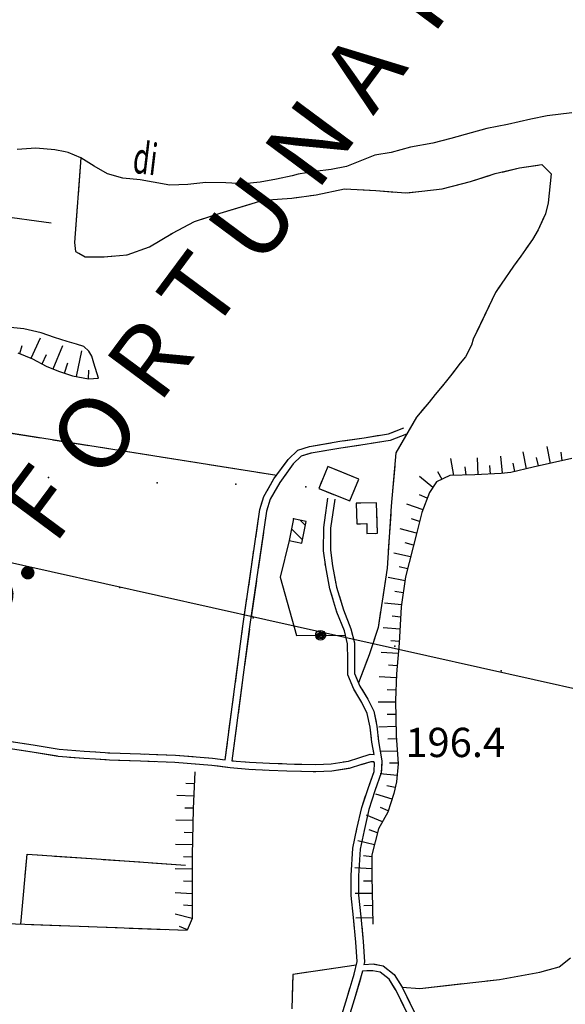
# Model space of a CAD drawing. Units: millimetres. Extents: x -1892 to 4821, y 265 to 4670.
# Drawn here: x 3630 to 3853, y 2215 to 2619 of the extents above; entities that cross this region are included whole.
import ezdxf

# ---------------------------------------------------------------- set-up
doc = ezdxf.new("R2010")
doc.units = ezdxf.units.MM
doc.header["$MEASUREMENT"] = 0
for name, color, linetype in [('1020', 1, 'Continuous'), ('102V', 1, 'Continuous'), ('1030', 1, 'Continuous'), ('103V', 1, 'Continuous'), ('2010', 2, 'Continuous'), ('201V', 2, 'Continuous'), ('2050', 2, 'Continuous'), ('205V', 2, 'Continuous'), ('3020', 3, 'Continuous'), ('302V', 3, 'Continuous'), ('3030', 3, 'Continuous'), ('303V', 3, 'Continuous'), ('4034', 4, 'Continuous'), ('4040', 4, 'Continuous'), ('5010', 5, 'Continuous'), ('501V', 5, 'Continuous'), ('6030', 6, 'Continuous'), ('603V', 6, 'Continuous'), ('604I', 6, 'Continuous'), ('7010', 7, 'Continuous'), ('701V', 7, 'Continuous'), ('9234', 9, 'Continuous'), ('9640', 9, 'Continuous'), ('9650', 9, 'Continuous'), ('9690', 9, 'Continuous')]:
    doc.layers.add(name, color=color, linetype=linetype)
doc.styles.add('ROMANS', font='romans')

msp = doc.modelspace()

# ---------------------------------------------------------------- linework, layer by layer
at = {"layer": '1020', "color": 7}
for p, q in [((3780.653, 2449.208, 194.76), (3787.032, 2451.628, 194.78)), ((3748.391, 2444.079, 193.35), (3760.704, 2446.169, 194.14)), ((3760.704, 2446.169, 194.14), (3770.712, 2447.618, 194.58)), ((3770.712, 2447.618, 194.58), (3780.653, 2449.208, 194.76)), ((3781.384, 2446.489, 194.76), (3771.134, 2444.848, 194.58)), ((3788.02, 2449.008, 194.78), (3781.384, 2446.489, 194.76)), ((3739.551, 2438.708, 193.3), (3743.493, 2442.557, 193.3)), ((3743.493, 2442.557, 193.3), (3748.391, 2444.079, 193.35)), ((3749.044, 2441.348, 193.35), (3744.962, 2440.089, 193.3)), ((3761.141, 2443.397, 194.14), (3749.044, 2441.348, 193.35)), ((3771.134, 2444.848, 194.58), (3761.141, 2443.397, 194.14)), ((3733.762, 2430.727, 193.33), (3739.551, 2438.708, 193.3)), ((3744.962, 2440.089, 193.3), (3741.68, 2436.868, 193.3)), ((3741.68, 2436.868, 193.3), (3736.122, 2429.208, 193.33)), ((3729.641, 2423.508, 193.32), (3733.762, 2430.727, 193.33)), ((3736.122, 2429.208, 193.33), (3732.223, 2422.378, 193.32)), ((3727.962, 2418.188, 193.37), (3729.641, 2423.508, 193.32)), ((3732.223, 2422.378, 193.32), (3730.704, 2417.557, 193.37)), ((3754.192, 2410.798, 196.34), (3755.884, 2422.848, 196.23)), ((3758.653, 2422.458, 196.23), (3756.993, 2410.589, 196.34)), ((3721.032, 2370.448, 192.52), (3727.962, 2418.188, 193.37)), ((3730.704, 2417.557, 193.37), (3723.801, 2370.067, 192.52)), ((3754.063, 2401.307, 196.51), (3754.192, 2410.798, 196.34)), ((3756.993, 2410.589, 196.34), (3756.864, 2401.477, 196.51)), ((3754.954, 2394.688, 196.58), (3754.063, 2401.307, 196.51)), ((3756.864, 2401.477, 196.51), (3757.712, 2395.137, 196.58)), ((3756.68, 2385.727, 196.86), (3754.954, 2394.688, 196.58)), ((3757.712, 2395.137, 196.58), (3759.403, 2386.409, 196.86)), ((3759.583, 2376.178, 197.39), (3756.68, 2385.727, 196.86)), ((3759.403, 2386.409, 196.86), (3762.231, 2377.098, 197.39)), ((3762.231, 2377.098, 197.39), (3765.301, 2369.329, 197.72)), ((3762.634, 2368.477, 197.72), (3759.583, 2376.178, 197.39)), ((3713.782, 2315.637, 188.18), (3721.032, 2370.448, 192.52)), ((3723.801, 2370.067, 192.52), (3716.563, 2315.268, 189.01)), ((3765.301, 2369.329, 197.72), (3766.723, 2363.538, 197.72)), ((3763.923, 2363.188, 197.72), (3762.634, 2368.477, 197.72)), ((3763.981, 2356.628, 197.62), (3763.923, 2363.188, 197.72)), ((3766.723, 2363.538, 197.72), (3766.782, 2356.647, 197.62)), ((3764.001, 2350.448, 197.49), (3763.981, 2356.628, 197.62)), ((3766.782, 2356.647, 197.62), (3766.801, 2351.028, 197.49)), ((3766.512, 2344.557, 197.28), (3764.001, 2350.448, 197.49)), ((3766.801, 2351.028, 197.49), (3769.012, 2345.829, 197.28)), ((3769.762, 2339.108, 196.92), (3766.512, 2344.557, 197.28)), ((3769.012, 2345.829, 197.28), (3772.223, 2340.458, 196.92)), ((3772.223, 2340.458, 196.92), (3774.68, 2335.528, 196.62)), ((3772.02, 2334.598, 196.62), (3769.762, 2339.108, 196.92)), ((3773.204, 2329.008, 196.58), (3772.02, 2334.598, 196.62)), ((3774.68, 2335.528, 196.62), (3775.973, 2329.458, 196.58)), ((3773.884, 2322.798, 196.57), (3773.204, 2329.008, 196.58)), ((3775.973, 2329.458, 196.58), (3776.661, 2323.178, 196.57)), ((3634.653, 2318.778, 179.8), (3624.821, 2320.288, 178.85)), ((3625.122, 2323.278, 178.85), (3635.122, 2321.739, 179.8)), ((3635.122, 2321.739, 179.8), (3645.743, 2319.989, 180.99)), ((3774.891, 2317.768, 195.75), (3773.884, 2322.798, 196.57)), ((3776.661, 2323.178, 196.57), (3777.954, 2315.198, 196.64)), ((3645.372, 2317.008, 180.99), (3634.653, 2318.778, 179.8)), ((3655.821, 2316.137, 182.1), (3645.372, 2317.008, 180.99)), ((3645.743, 2319.989, 180.99), (3656.044, 2319.128, 182.1)), ((3656.044, 2319.128, 182.1), (3660.571, 2318.848, 182.52)), ((3660.571, 2318.848, 182.52), (3666.563, 2318.489, 183.08)), ((3666.563, 2318.489, 183.08), (3679.134, 2318.018, 184)), ((3679.134, 2318.018, 184), (3693.372, 2317.508, 185.45)), ((3693.372, 2317.508, 185.45), (3708.634, 2316.278, 187.19)), ((3708.634, 2316.278, 187.19), (3713.782, 2315.637, 188.18)), ((3764.341, 2315.098, 194.64), (3768.52, 2316.428, 194.96)), ((3768.52, 2316.428, 194.96), (3773.141, 2317.897, 195.39)), ((3773.141, 2317.897, 195.39), (3774.891, 2317.768, 195.75)), ((3660.591, 2315.848, 182.54), (3655.821, 2316.137, 182.1)), ((3666.411, 2315.489, 183.08), (3660.591, 2315.848, 182.54)), ((3679.02, 2315.018, 184), (3666.411, 2315.489, 183.08)), ((3693.204, 2314.508, 185.45), (3679.02, 2315.018, 184)), ((3708.321, 2313.288, 187.19), (3693.204, 2314.508, 185.45)), ((3715.872, 2312.358, 188.65), (3708.321, 2313.288, 187.19)), ((3723.462, 2311.628, 189.74), (3715.872, 2312.358, 188.65)), ((3716.563, 2315.268, 189.01), (3723.673, 2314.618, 189.74)), ((3723.673, 2314.618, 189.74), (3731.973, 2314.258, 190.58)), ((3731.973, 2314.258, 190.58), (3739.102, 2313.967, 191.47)), ((3739.102, 2313.967, 191.47), (3745.122, 2313.788, 192.3)), ((3745.122, 2313.788, 192.3), (3750.903, 2313.708, 193.22)), ((3750.903, 2313.708, 193.22), (3757.18, 2314.008, 193.94)), ((3757.18, 2314.008, 193.94), (3764.341, 2315.098, 194.64)), ((3765.02, 2312.169, 194.64), (3757.481, 2311.018, 193.94)), ((3769.204, 2313.499, 194.96), (3765.02, 2312.169, 194.64)), ((3773.493, 2314.858, 195.39), (3769.204, 2313.499, 194.96)), ((3774.692, 2314.768, 196.07), (3773.493, 2314.858, 195.39)), ((3774.911, 2314.409, 196.64), (3774.692, 2314.768, 196.07)), ((3774.762, 2310.848, 196.96), (3774.911, 2314.409, 196.64)), ((3777.954, 2315.198, 196.64), (3777.743, 2310.278, 196.96)), ((3731.841, 2311.258, 190.58), (3723.462, 2311.628, 189.74)), ((3738.993, 2310.967, 191.47), (3731.841, 2311.258, 190.58)), ((3745.051, 2310.788, 192.3), (3738.993, 2310.967, 191.47)), ((3750.954, 2310.708, 193.22), (3745.051, 2310.788, 192.3)), ((3757.481, 2311.018, 193.94), (3750.954, 2310.708, 193.22)), ((3772.321, 2303.878, 197.35), (3774.762, 2310.848, 196.96)), ((3777.743, 2310.278, 196.96), (3775.161, 2302.919, 197.35)), ((3769.762, 2296.028, 197.9), (3772.321, 2303.878, 197.35)), ((3775.161, 2302.919, 197.35), (3772.653, 2295.227, 197.9)), ((3767.77, 2287.348, 198.18), (3769.762, 2296.028, 197.9)), ((3772.653, 2295.227, 197.9), (3770.704, 2286.708, 198.18)), ((3766.134, 2279.448, 198.61), (3767.77, 2287.348, 198.18)), ((3770.704, 2286.708, 198.18), (3769.114, 2279.048, 198.61)), ((3765.442, 2268.217, 199.12), (3766.134, 2279.448, 198.61)), ((3769.114, 2279.048, 198.61), (3768.442, 2268.128, 199.12)), ((3765.442, 2259.967, 199.47), (3765.442, 2268.217, 199.12)), ((3768.442, 2268.128, 199.12), (3768.442, 2260.118, 199.47)), ((3766.341, 2250.999, 199.83), (3765.442, 2259.967, 199.47)), ((3768.442, 2260.118, 199.47), (3769.333, 2251.298, 199.83)), ((3767.333, 2240.909, 200.38), (3766.341, 2250.999, 199.83)), ((3769.333, 2251.298, 199.83), (3770.321, 2241.159, 200.38)), ((3767.864, 2233.028, 201.09), (3767.333, 2240.909, 200.38)), ((3770.321, 2241.159, 200.38), (3770.884, 2232.778, 201.09)), ((3766.641, 2227.839, 201.06), (3767.864, 2233.028, 201.09)), ((3770.884, 2232.778, 201.09), (3770.653, 2231.798, 201.08)), ((3770.653, 2231.798, 201.08), (3774.493, 2231.977, 202.07)), ((3774.493, 2231.977, 202.07), (3778.544, 2231.159, 202.95)), ((3763.704, 2218.159, 200.62), (3766.641, 2227.839, 201.06)), ((3770.001, 2229.008, 201.07), (3769.544, 2227.057, 201.06)), ((3774.27, 2229.169, 202.07), (3770.001, 2229.008, 201.07)), ((3777.321, 2228.548, 202.95), (3774.27, 2229.169, 202.07)), ((3780.911, 2225.678, 203.55), (3777.321, 2228.548, 202.95)), ((3778.544, 2231.159, 202.95), (3783.032, 2227.567, 203.55)), ((3783.032, 2227.567, 203.55), (3786.243, 2222.467, 204.13)), ((3769.544, 2227.057, 201.06), (3766.571, 2217.288, 200.62)), ((3783.794, 2221.108, 204.13), (3780.911, 2225.678, 203.55)), ((3790.114, 2208.188, 204.51), (3783.794, 2221.108, 204.13)), ((3786.243, 2222.467, 204.13), (3792.661, 2209.348, 204.51)), ((3759.942, 2205.749, 199.45), (3763.704, 2218.159, 200.62)), ((3766.571, 2217.288, 200.62), (3762.821, 2204.897, 199.45))]:
    msp.add_line(p, q, dxfattribs=at)
at = {"layer": '102V', "color": 7}
for p, q in [((3781.798, 2449.643), (3787.032, 2451.628)), ((3748.391, 2444.079), (3757.161, 2445.567)), ((3762.094, 2446.37), (3770.712, 2447.618)), ((3770.712, 2447.618), (3776.926, 2448.612)), ((3781.384, 2446.489), (3773.583, 2445.241)), ((3788.02, 2449.008), (3781.384, 2446.489)), ((3742.794, 2441.876), (3743.493, 2442.557)), ((3743.493, 2442.557), (3748.391, 2444.079)), ((3748.895, 2441.303), (3744.962, 2440.089)), ((3761.141, 2443.397), (3753.821, 2442.157)), ((3768.637, 2444.487), (3761.141, 2443.397)), ((3733.762, 2430.727), (3739.278, 2438.331)), ((3744.962, 2440.089), (3741.68, 2436.868)), ((3741.68, 2436.868), (3737.989, 2431.782)), ((3730.981, 2425.858), (3733.762, 2430.727)), ((3735.219, 2427.628), (3732.223, 2422.378)), ((3727.962, 2418.188), (3728.95, 2421.319)), ((3732.223, 2422.378), (3730.704, 2417.557)), ((3755.598, 2420.805), (3755.884, 2422.848)), ((3758.653, 2422.458), (3756.993, 2410.589)), ((3726.278, 2406.594), (3727.962, 2418.188)), ((3730.704, 2417.557), (3730.141, 2413.696)), ((3754.192, 2410.798), (3754.903, 2415.854)), ((3754.063, 2401.307), (3754.192, 2410.798)), ((3756.993, 2410.589), (3756.95, 2407.573)), ((3729.423, 2408.749), (3727.266, 2393.905)), ((3723.407, 2386.801), (3725.563, 2401.645)), ((3754.118, 2400.909), (3754.063, 2401.307)), ((3756.88, 2402.575), (3756.864, 2401.477)), ((3756.864, 2401.477), (3757.712, 2395.137)), ((3754.954, 2394.688), (3754.782, 2395.954)), ((3756.68, 2385.727), (3754.954, 2394.688)), ((3757.712, 2395.137), (3759.141, 2387.768)), ((3726.548, 2388.956), (3724.387, 2374.112)), ((3758.016, 2381.329), (3756.68, 2385.727)), ((3721.032, 2370.448), (3722.688, 2381.852)), ((3760.454, 2382.95), (3762.231, 2377.098)), ((3762.231, 2377.098), (3765.301, 2369.329)), ((3759.583, 2376.178), (3759.473, 2376.544)), ((3762.634, 2368.477), (3759.583, 2376.178)), ((3720.579, 2367.003), (3721.032, 2370.448)), ((3723.68, 2369.163), (3721.716, 2354.292)), ((3765.301, 2369.329), (3765.426, 2368.813)), ((3763.923, 2363.188), (3762.634, 2368.477)), ((3717.954, 2347.176), (3719.923, 2362.046)), ((3763.93, 2362.298), (3763.923, 2363.188)), ((3766.622, 2363.958), (3766.723, 2363.538)), ((3766.723, 2363.538), (3766.782, 2356.647)), ((3763.981, 2356.628), (3763.973, 2357.298)), ((3764.001, 2350.448), (3763.981, 2356.628)), ((3766.782, 2356.647), (3766.801, 2351.028)), ((3721.063, 2349.335), (3719.098, 2334.464)), ((3766.512, 2344.557), (3764.001, 2350.448)), ((3766.801, 2351.028), (3767.606, 2349.133)), ((3767.407, 2343.057), (3766.512, 2344.557)), ((3769.735, 2344.62), (3772.223, 2340.458)), ((3715.333, 2327.348), (3717.301, 2342.219)), ((3772.223, 2340.458), (3774.68, 2335.528)), ((3772.02, 2334.598), (3769.942, 2338.749)), ((3773.204, 2329.008), (3772.02, 2334.598)), ((3774.68, 2335.528), (3775.649, 2330.987)), ((3718.442, 2329.506), (3716.563, 2315.268)), ((3773.708, 2324.391), (3773.204, 2329.008)), ((3776.348, 2326.042), (3776.661, 2323.178)), ((3626.009, 2323.141), (3635.122, 2321.739)), ((3635.122, 2321.739), (3640.821, 2320.799)), ((3713.782, 2315.637), (3714.676, 2322.391)), ((3776.661, 2323.178), (3777.954, 2315.198)), ((3634.653, 2318.778), (3630.251, 2319.454)), ((3645.059, 2317.059), (3634.653, 2318.778)), ((3645.759, 2319.987), (3656.044, 2319.128)), ((3655.821, 2316.137), (3650.04, 2316.62)), ((3656.044, 2319.128), (3660.571, 2318.848)), ((3660.571, 2318.848), (3660.712, 2318.84)), ((3665.704, 2318.54), (3666.563, 2318.489)), ((3666.563, 2318.489), (3679.134, 2318.018)), ((3679.134, 2318.018), (3680.692, 2317.962)), ((3685.688, 2317.784), (3693.372, 2317.508)), ((3693.372, 2317.508), (3700.661, 2316.921)), ((3705.645, 2316.518), (3708.634, 2316.278)), ((3708.634, 2316.278), (3713.782, 2315.637)), ((3764.341, 2315.098), (3768.52, 2316.428)), ((3768.52, 2316.428), (3773.141, 2317.897)), ((3773.141, 2317.897), (3774.891, 2317.768)), ((3774.891, 2317.768), (3774.551, 2319.467)), ((3660.591, 2315.848), (3655.821, 2316.137)), ((3665.001, 2315.577), (3660.591, 2315.848)), ((3679.02, 2315.018), (3669.997, 2315.354)), ((3684.985, 2314.803), (3679.02, 2315.018)), ((3693.204, 2314.508), (3689.985, 2314.624)), ((3704.942, 2313.561), (3693.204, 2314.508)), ((3715.872, 2312.358), (3709.919, 2313.09)), ((3723.462, 2311.628), (3715.872, 2312.358)), ((3716.563, 2315.268), (3717.196, 2315.21)), ((3722.176, 2314.755), (3723.673, 2314.618)), ((3723.673, 2314.618), (3731.973, 2314.258)), ((3731.973, 2314.258), (3737.157, 2314.048)), ((3742.157, 2313.876), (3745.122, 2313.788)), ((3745.122, 2313.788), (3750.903, 2313.708)), ((3750.903, 2313.708), (3757.145, 2314.006)), ((3762.091, 2314.756), (3764.341, 2315.098)), ((3773.493, 2314.858), (3769.509, 2313.594)), ((3774.692, 2314.768), (3773.493, 2314.858)), ((3774.911, 2314.409), (3774.692, 2314.768)), ((3774.762, 2310.848), (3774.911, 2314.409)), ((3777.954, 2315.198), (3777.782, 2311.167)), ((3724.841, 2311.567), (3723.462, 2311.628)), ((3731.841, 2311.258), (3729.833, 2311.346)), ((3738.993, 2310.967), (3731.841, 2311.258)), ((3744.825, 2310.794), (3738.993, 2310.967)), ((3750.954, 2310.708), (3749.821, 2310.723)), ((3757.481, 2311.018), (3750.954, 2310.708)), ((3764.731, 2312.124), (3757.481, 2311.018)), ((3772.899, 2305.534), (3774.762, 2310.848)), ((3776.384, 2306.399), (3775.161, 2302.919)), ((3769.762, 2296.028), (3771.313, 2300.792)), ((3775.161, 2302.919), (3772.653, 2295.227)), ((3767.77, 2287.348), (3769.762, 2296.028)), ((3772.653, 2295.227), (3771.934, 2292.087)), ((3767.551, 2286.286), (3767.77, 2287.348)), ((3770.704, 2286.708), (3769.114, 2279.048)), ((3770.821, 2287.214), (3770.704, 2286.708)), ((3766.134, 2279.448), (3766.536, 2281.391)), ((3765.442, 2268.217), (3766.134, 2279.448)), ((3769.114, 2279.048), (3768.704, 2272.403)), ((3765.442, 2266.454), (3765.442, 2268.217)), ((3768.442, 2267.411), (3768.442, 2260.118)), ((3765.442, 2259.967), (3765.442, 2261.454)), ((3766.341, 2250.999), (3765.442, 2259.967)), ((3768.442, 2260.118), (3769.216, 2252.45)), ((3766.782, 2246.52), (3766.341, 2250.999)), ((3769.704, 2247.473), (3770.321, 2241.159)), ((3767.333, 2240.909), (3767.27, 2241.544)), ((3767.864, 2233.028), (3767.333, 2240.909)), ((3770.321, 2241.159), (3770.884, 2232.778)), ((3766.641, 2227.839), (3767.864, 2233.028)), ((3770.884, 2232.778), (3770.825, 2232.528)), ((3774.891, 2231.897), (3778.544, 2231.159)), ((3766.313, 2226.755), (3766.641, 2227.839)), ((3774.27, 2229.169), (3771.778, 2229.075)), ((3777.321, 2228.548), (3774.27, 2229.169)), ((3780.911, 2225.678), (3777.321, 2228.548)), ((3778.544, 2231.159), (3783.032, 2227.567)), ((3783.032, 2227.567), (3785.973, 2222.893)), ((3769.188, 2225.891), (3766.571, 2217.288)), ((3783.469, 2221.622), (3780.911, 2225.678)), ((3763.704, 2218.159), (3764.86, 2221.971)), ((3760.509, 2207.616), (3763.704, 2218.159)), ((3766.571, 2217.288), (3764.833, 2211.54)), ((3790.114, 2208.188), (3785.723, 2217.163)), ((3788.219, 2218.428), (3792.661, 2209.348))]:
    msp.add_line(p, q, dxfattribs=at)
at = {"layer": '1030', "color": 7}
for p, q in [((3850.673, 2230.749, 210.23), (3855.251, 2234.508, 211.36)), ((3826.231, 2225.637, 208.37), (3842.673, 2228.637, 209.42)), ((3842.673, 2228.637, 209.42), (3850.673, 2230.749, 210.23)), ((3793.571, 2221.938, 204.6), (3826.231, 2225.637, 208.37)), ((3786.243, 2222.467, 204.13), (3793.571, 2221.938, 204.6))]:
    msp.add_line(p, q, dxfattribs=at)
at = {"layer": '103V', "color": 7}
for p, q in [((3826.231, 2225.637), (3842.673, 2228.637)), ((3842.673, 2228.637), (3845.641, 2229.421)), ((3793.571, 2221.938), (3811.11, 2223.924)), ((3821.048, 2225.049), (3826.231, 2225.637)), ((3786.243, 2222.467), (3793.571, 2221.938))]:
    msp.add_line(p, q, dxfattribs=at)
at = {"layer": '2010', "color": 7}
for p, q in [((3741.801, 2414.397, 199.19), (3739.954, 2405.458, 199.3)), ((3747.02, 2413.317, 199.12), (3741.801, 2414.397, 199.19)), ((3745.173, 2404.378, 199.26), (3747.02, 2413.317, 199.12)), ((3739.954, 2405.458, 199.3), (3745.173, 2404.378, 199.26))]:
    msp.add_line(p, q, dxfattribs=at)
at = {"layer": '201V', "color": 7}
for p, q in [((3741.801, 2414.397), (3739.954, 2405.458)), ((3747.02, 2413.317), (3741.801, 2414.397)), ((3744.524, 2413.833), (3746.68, 2411.678)), ((3745.173, 2404.378), (3747.02, 2413.317)), ((3745.469, 2405.819), (3740.962, 2410.327)), ((3739.954, 2405.458), (3745.173, 2404.378))]:
    msp.add_line(p, q, dxfattribs=at)
msp.add_point((3741.801, 2414.397), dxfattribs=at)
at = {"layer": '2050', "color": 7}
for p, q in [((3755.782, 2435.839, 201.67), (3752.134, 2426.839, 201.69)), ((3768.493, 2430.688, 201.72), (3755.782, 2435.839, 201.67)), ((3764.841, 2421.688, 202.03), (3768.493, 2430.688, 201.72)), ((3752.134, 2426.839, 201.69), (3764.841, 2421.688, 202.03)), ((3775.841, 2420.999, 202.38), (3767.501, 2420.807, 202.75)), ((3767.501, 2420.807, 202.75), (3767.704, 2412.307, 202.69)), ((3776.134, 2408.448, 202.44), (3775.841, 2420.999, 202.38)), ((3767.704, 2412.307, 202.69), (3771.794, 2412.409, 203.7)), ((3771.794, 2412.409, 203.7), (3771.884, 2408.348, 203.7)), ((3771.884, 2408.348, 203.7), (3776.134, 2408.448, 202.44))]:
    msp.add_line(p, q, dxfattribs=at)
at = {"layer": '205V', "color": 7}
for p, q in [((3768.493, 2430.688), (3759.223, 2434.444)), ((3753.423, 2430.014), (3752.134, 2426.839)), ((3765.919, 2424.34), (3768.493, 2430.688)), ((3752.134, 2426.839), (3758.227, 2424.37)), ((3769.301, 2420.848), (3767.501, 2420.807)), ((3767.501, 2420.807), (3767.704, 2412.307)), ((3776.134, 2408.448), (3775.923, 2417.54)), ((3767.704, 2412.307), (3769.2, 2412.344)), ((3775.227, 2408.426), (3776.134, 2408.448))]:
    msp.add_line(p, q, dxfattribs=at)
at = {"layer": '3020', "color": 7}
for p, q in [((3845.762, 2579.557, 165.74), (3839.071, 2578.147, 165.65)), ((3855.801, 2580.727, 165.87), (3845.762, 2579.557, 165.74)), ((3829.481, 2576.048, 165.52), (3821.012, 2574.409, 165.41)), ((3839.071, 2578.147, 165.65), (3829.481, 2576.048, 165.52)), ((3814.544, 2572.528, 165.33), (3806.294, 2570.188, 165.21)), ((3821.012, 2574.409, 165.41), (3814.544, 2572.528, 165.33)), ((3789.782, 2566.678, 165), (3781.751, 2564.567, 164.89)), ((3798.93, 2568.317, 165.12), (3789.782, 2566.678, 165)), ((3806.294, 2570.188, 165.21), (3798.93, 2568.317, 165.12)), ((3636.243, 2566.278, 163.87), (3628.52, 2565.739, 163.87)), ((3643.981, 2565.669, 163.87), (3636.243, 2566.278, 163.87)), ((3648.134, 2564.788, 163.89), (3643.981, 2565.669, 163.87)), ((3649.411, 2564.518, 163.89), (3648.134, 2564.788, 163.89)), ((3654.653, 2562.317, 164.03), (3649.411, 2564.518, 163.89)), ((3775.063, 2563.397, 164.8), (3763.43, 2558.758, 164.64)), ((3781.751, 2564.567, 164.89), (3775.063, 2563.397, 164.8)), ((3660.114, 2558.868, 164.03), (3654.653, 2562.317, 164.03)), ((3665.481, 2555.727, 164.03), (3660.114, 2558.868, 164.03)), ((3763.43, 2558.758, 164.64), (3757.251, 2557.477, 164.62)), ((3671.794, 2553.999, 164.02), (3665.481, 2555.727, 164.03)), ((3741.173, 2555.008, 164.41), (3734.821, 2553.538, 164.41)), ((3743.68, 2555.598, 164.41), (3741.173, 2555.008, 164.41)), ((3750.571, 2556.659, 164.49), (3743.68, 2555.598, 164.41)), ((3757.251, 2557.477, 164.62), (3750.571, 2556.659, 164.49)), ((3678.93, 2553.358, 164.02), (3671.794, 2553.999, 164.02)), ((3684.251, 2552.358, 164.32), (3678.93, 2553.358, 164.02)), ((3691.083, 2551.178, 164.32), (3684.251, 2552.358, 164.32)), ((3698.493, 2551.368, 164.32), (3691.083, 2551.178, 164.32)), ((3705.872, 2552.217, 164.32), (3698.493, 2551.368, 164.32)), ((3714.02, 2552.048, 164.32), (3705.872, 2552.217, 164.32)), ((3721.411, 2551.698, 164.37), (3714.02, 2552.048, 164.32)), ((3728.091, 2552.368, 164.41), (3721.411, 2551.698, 164.37)), ((3734.821, 2553.538, 164.41), (3728.091, 2552.368, 164.41))]:
    msp.add_line(p, q, dxfattribs=at)
at = {"layer": '302V', "color": 7}
for p, q in [((3845.762, 2579.557), (3839.071, 2578.147)), ((3855.801, 2580.727), (3845.762, 2579.557)), ((3829.481, 2576.048), (3821.012, 2574.409)), ((3839.071, 2578.147), (3829.481, 2576.048)), ((3814.544, 2572.528), (3806.294, 2570.188)), ((3821.012, 2574.409), (3814.544, 2572.528)), ((3789.782, 2566.678), (3781.751, 2564.567)), ((3798.93, 2568.317), (3789.782, 2566.678)), ((3806.294, 2570.188), (3798.93, 2568.317)), ((3636.243, 2566.278), (3628.52, 2565.739)), ((3643.981, 2565.669), (3636.243, 2566.278)), ((3648.134, 2564.788), (3643.981, 2565.669)), ((3649.411, 2564.518), (3648.134, 2564.788)), ((3654.653, 2562.317), (3649.411, 2564.518)), ((3775.063, 2563.397), (3763.43, 2558.758)), ((3781.751, 2564.567), (3775.063, 2563.397)), ((3660.114, 2558.868), (3654.653, 2562.317)), ((3665.481, 2555.727), (3660.114, 2558.868)), ((3763.43, 2558.758), (3757.251, 2557.477)), ((3671.794, 2553.999), (3665.481, 2555.727)), ((3741.173, 2555.008), (3734.821, 2553.538)), ((3743.68, 2555.598), (3741.173, 2555.008)), ((3750.571, 2556.659), (3743.68, 2555.598)), ((3757.251, 2557.477), (3750.571, 2556.659)), ((3678.93, 2553.358), (3671.794, 2553.999)), ((3684.251, 2552.358), (3678.93, 2553.358)), ((3691.083, 2551.178), (3684.251, 2552.358)), ((3698.493, 2551.368), (3691.083, 2551.178)), ((3705.872, 2552.217), (3698.493, 2551.368)), ((3714.02, 2552.048), (3705.872, 2552.217)), ((3721.411, 2551.698), (3714.02, 2552.048)), ((3728.091, 2552.368), (3721.411, 2551.698)), ((3734.821, 2553.538), (3728.091, 2552.368))]:
    msp.add_line(p, q, dxfattribs=at)
at = {"layer": '3030', "color": 7}
msp.add_line((3488.122, 2557.018, 172.42), (3642.423, 2535.637, 166.34), dxfattribs=at)
at = {"layer": '303V', "color": 7}
msp.add_line((3488.122, 2557.018), (3642.423, 2535.637), dxfattribs=at)
at = {"layer": '4034', "color": 7}
msp.add_line((3575.364, 2407.758, 177.63), (4096.731, 2291.217, 258.57), dxfattribs=at)
at = {"layer": '4040', "color": 7}
for p in [(3641.341, 2431.368, 182.86), (3685.923, 2429.147, 188.47), (3718.134, 2428.628, 191.68), (3746.762, 2427.458, 195.16), (3670.641, 2386.198, 186.79), (3725.301, 2373.848, 193.96), (3783.352, 2362.188, 204.18), (3826.903, 2352.038, 211.67)]:
    msp.add_point(p, dxfattribs=at)
at = {"layer": '5010', "color": 7}
for p, q in [((3739.954, 2405.458, 196.57), (3736.321, 2390.467, 196.31)), ((3736.321, 2390.467, 196.31), (3743.063, 2366.618, 196.58)), ((3743.063, 2366.618, 196.58), (3763.063, 2366.698, 198.21))]:
    msp.add_line(p, q, dxfattribs=at)
at = {"layer": '501V', "color": 7}
for p, q in [((3739.954, 2405.458), (3736.321, 2390.467)), ((3736.321, 2390.467), (3743.063, 2366.618)), ((3752.009, 2368.467), (3752.766, 2368.657)), ((3752.766, 2368.657), (3753.536, 2368.544)), ((3743.063, 2366.618), (3763.063, 2366.698)), ((3750.864, 2366.561), (3750.977, 2367.335)), ((3751.051, 2365.803), (3750.864, 2366.561)), ((3750.977, 2367.335), (3751.38, 2368.003)), ((3751.52, 2365.173), (3751.051, 2365.803)), ((3751.38, 2368.003), (3752.009, 2368.467)), ((3751.426, 2367.173), (3752.587, 2367.973)), ((3751.485, 2366.008), (3751.426, 2367.173)), ((3751.844, 2365.522), (3751.485, 2366.008)), ((3752.852, 2366.657), (3751.52, 2365.173)), ((3752.106, 2364.805), (3751.52, 2365.173)), ((3751.844, 2365.522), (3751.919, 2366.212)), ((3752.399, 2365.391), (3751.844, 2365.522)), ((3751.876, 2367.012), (3752.712, 2367.549)), ((3751.919, 2366.212), (3751.876, 2367.012)), ((3752.786, 2364.659), (3752.106, 2364.805)), ((3753.184, 2365.657), (3752.169, 2365.872)), ((3752.348, 2366.417), (3752.618, 2367.173)), ((3752.493, 2366.221), (3752.348, 2366.417)), ((3753.329, 2365.206), (3752.399, 2365.391)), ((3752.985, 2366.333), (3752.493, 2366.221)), ((3752.587, 2367.973), (3753.571, 2367.837)), ((3752.618, 2367.173), (3753.262, 2367.069)), ((3752.712, 2367.549), (3753.579, 2367.426)), ((3753.473, 2364.753), (3752.786, 2364.659)), ((3753.434, 2366.737), (3752.985, 2366.333)), ((3753.454, 2365.983), (3753.184, 2365.657)), ((3753.262, 2367.069), (3753.434, 2366.737)), ((3754.153, 2365.844), (3753.329, 2365.206)), ((3753.891, 2366.436), (3753.454, 2365.983)), ((3754.091, 2365.077), (3753.473, 2364.753)), ((3753.536, 2368.544), (3754.212, 2368.139)), ((3753.571, 2367.837), (3754.212, 2367.372)), ((3753.579, 2367.426), (3753.891, 2366.436)), ((3754.555, 2365.592), (3754.091, 2365.077)), ((3754.376, 2366.866), (3754.153, 2365.844)), ((3754.212, 2368.139), (3754.634, 2367.592)), ((3754.212, 2367.372), (3754.376, 2366.866)), ((3754.821, 2366.235), (3754.555, 2365.592)), ((3754.634, 2367.592), (3754.848, 2366.93)), ((3754.848, 2366.93), (3754.821, 2366.235))]:
    msp.add_line(p, q, dxfattribs=at)
at = {"layer": '6030', "color": 7}
for p, q in [((3631.243, 2492.278, 172.13), (3624.454, 2492.909, 172.47)), ((3638.352, 2490.628, 172.04), (3631.243, 2492.278, 172.13)), ((3643.801, 2488.727, 172.25), (3638.352, 2490.628, 172.04)), ((3648.962, 2486.989, 172.68), (3643.801, 2488.727, 172.25)), ((3652.833, 2485.928, 173.31), (3648.962, 2486.989, 172.68)), ((3655.911, 2484.999, 174.22), (3652.833, 2485.928, 173.31)), ((3628.77, 2482.438, 177.26), (3634.864, 2479.967, 177.27)), ((3657.864, 2483.098, 175.21), (3655.911, 2484.999, 174.22)), ((3659.102, 2481.057, 176.29), (3657.864, 2483.098, 175.21)), ((3634.864, 2479.967, 177.27), (3640.384, 2476.967, 177.32)), ((3659.973, 2478.137, 177.05), (3659.102, 2481.057, 176.29)), ((3661.911, 2472.079, 177.71), (3659.973, 2478.137, 177.05)), ((3640.384, 2476.967, 177.32), (3645.43, 2474.928, 177.44)), ((3645.43, 2474.928, 177.44), (3651.18, 2472.967, 177.57)), ((3651.18, 2472.967, 177.57), (3657.751, 2471.788, 177.7)), ((3657.751, 2471.788, 177.7), (3661.911, 2472.079, 177.71))]:
    msp.add_line(p, q, dxfattribs=at)
at = {"layer": '603V', "color": 7}
for p, q in [((3634.305, 2480.194), (3638.094, 2488.606)), ((3629.653, 2482.081), (3630.544, 2485.45)), ((3638.735, 2477.864), (3640.536, 2481.657)), ((3643.29, 2475.794), (3647.294, 2485.446)), ((3652.794, 2472.678), (3655.009, 2483.19)), ((3647.977, 2474.059), (3649.356, 2478.354)), ((3657.731, 2471.792), (3657.938, 2475.372)), ((3837.286, 2434.921), (3835.837, 2441.77)), ((3847.044, 2437.12), (3845.774, 2444.01)), ((3851.93, 2438.206), (3851.419, 2441.678)), ((3807.45, 2432.13), (3806.227, 2439.1)), ((3817.485, 2432.442), (3817.149, 2439.436)), ((3827.466, 2433.075), (3826.696, 2440.034)), ((3842.161, 2436.036), (3841.403, 2439.454)), ((3802.673, 2430.563), (3800.926, 2433.606)), ((3812.493, 2432.262), (3812.145, 2435.755)), ((3822.473, 2432.749), (3822.255, 2436.241)), ((3832.419, 2433.778), (3831.751, 2437.215)), ((3798.887, 2427.268), (3793.454, 2431.721)), ((3796.583, 2422.821), (3793.376, 2424.241)), ((3794.856, 2418.124), (3788.227, 2420.38)), ((3793.458, 2413.317), (3790.098, 2414.309)), ((3792.176, 2408.485), (3785.415, 2410.298)), ((3790.962, 2403.635), (3787.563, 2404.473)), ((3789.743, 2398.786), (3782.919, 2400.354)), ((3788.524, 2393.932), (3785.098, 2394.665)), ((3787.469, 2389.036), (3780.575, 2390.296)), ((3786.755, 2384.087), (3783.29, 2384.587)), ((3786.04, 2379.133), (3779.071, 2379.874)), ((3785.692, 2374.141), (3782.204, 2374.454)), ((3785.423, 2369.145), (3778.446, 2369.712)), ((3785.153, 2364.151), (3781.661, 2364.405)), ((3784.712, 2359.171), (3777.727, 2359.665)), ((3784.235, 2354.192), (3780.743, 2354.432)), ((3783.86, 2349.206), (3776.872, 2349.604)), ((3783.676, 2344.208), (3780.176, 2344.317)), ((3783.532, 2339.206), (3776.528, 2339.247)), ((3783.63, 2334.206), (3780.13, 2334.161)), ((3783.723, 2329.208), (3776.727, 2328.987)), ((3783.895, 2324.21), (3780.395, 2324.081)), ((3784.251, 2319.219), (3777.247, 2319.057)), ((3784.606, 2314.215), (3781.098, 2314.231)), ((3784.235, 2309.223), (3777.266, 2309.917)), ((3701.122, 2305.743), (3697.622, 2305.88)), ((3783.497, 2304.276), (3780.067, 2304.989)), ((3700.919, 2300.747), (3693.923, 2300.997)), ((3782.165, 2299.454), (3775.501, 2301.602)), ((3780.618, 2294.686), (3777.387, 2296.069)), ((3700.719, 2295.751), (3697.223, 2295.864)), ((3778.235, 2290.266), (3771.688, 2292.921)), ((3700.594, 2290.751), (3693.598, 2290.944)), ((3700.469, 2285.753), (3696.973, 2285.833)), ((3776.145, 2285.696), (3772.829, 2286.864)), ((3700.348, 2280.756), (3693.348, 2280.878)), ((3774.934, 2280.833), (3768.106, 2282.38)), ((3773.899, 2275.909), (3770.403, 2276.333)), ((3700.243, 2275.756), (3696.743, 2275.799)), ((3700.235, 2270.756), (3693.235, 2270.919)), ((3773.884, 2270.887), (3766.884, 2271.286)), ((3700.227, 2265.755), (3696.727, 2265.887)), ((3773.923, 2265.887), (3770.419, 2265.862)), ((3700.219, 2260.751), (3693.219, 2261.116)), ((3774.04, 2260.889), (3767.04, 2260.762)), ((3700.212, 2255.737), (3696.716, 2255.985)), ((3774.157, 2255.887), (3770.657, 2255.813)), ((3700.192, 2250.569), (3693.208, 2252.399)), ((3774.274, 2250.889), (3767.274, 2250.727)), ((3698.274, 2245.975), (3695.044, 2247.325))]:
    msp.add_line(p, q, dxfattribs=at)
at = {"layer": '604I', "color": 7}
for p, q in [((3855.864, 2439.079, 211.41), (3840.001, 2435.557, 211.17)), ((3830.841, 2433.409, 209.96), (3826.884, 2433.018, 209.31)), ((3840.001, 2435.557, 211.17), (3830.841, 2433.409, 209.96)), ((3800.411, 2429.489, 208.19), (3797.442, 2425.159, 208.13)), ((3805.891, 2432.089, 208.2), (3800.411, 2429.489, 208.19)), ((3816.102, 2432.358, 208.29), (3805.891, 2432.089, 208.2)), ((3826.884, 2433.018, 209.31), (3816.102, 2432.358, 208.29)), ((3797.442, 2425.159, 208.13), (3794.423, 2416.938, 208.13)), ((3794.423, 2416.938, 208.13), (3792.243, 2408.749, 208.31)), ((3792.243, 2408.749, 208.31), (3787.704, 2390.659, 208.69)), ((3787.704, 2390.659, 208.69), (3785.911, 2378.249, 208.1)), ((3785.911, 2378.249, 208.1), (3785.114, 2363.419, 207.17)), ((3785.114, 2363.419, 207.17), (3783.923, 2350.887, 206.32)), ((3783.923, 2350.887, 206.32), (3783.52, 2339.897, 205.14)), ((3783.52, 2339.897, 205.14), (3783.794, 2325.628, 204.17)), ((3783.794, 2325.628, 204.17), (3784.622, 2314.008, 204.17)), ((3784.622, 2314.008, 204.17), (3784.02, 2306.567, 203.84)), ((3701.321, 2310.739, 188.64), (3700.712, 2295.557, 190.08)), ((3784.02, 2306.567, 203.84), (3782.942, 2301.848, 203.39)), ((3782.942, 2301.848, 203.39), (3780.43, 2294.108, 202.54)), ((3700.712, 2295.557, 190.08), (3700.243, 2276.538, 190.21)), ((3780.43, 2294.108, 202.54), (3776.544, 2287.307, 202.32)), ((3776.544, 2287.307, 202.32), (3773.903, 2276.678, 202.27)), ((3700.243, 2276.538, 190.21), (3700.204, 2250.598, 190.13)), ((3773.903, 2276.678, 202.27), (3773.872, 2268.067, 202.34)), ((3773.872, 2268.067, 202.34), (3774.333, 2248.298, 202.6)), ((3700.204, 2250.598, 190.13), (3698.192, 2245.778, 189.66))]:
    msp.add_line(p, q, dxfattribs=at)
at = {"layer": '7010', "color": 7}
for p, q in [((3654.653, 2562.317, 164.03), (3652.063, 2527.628, 168.91)), ((3834.423, 2558.169, 174.14), (3843.563, 2559.528, 174.14)), ((3843.563, 2559.528, 174.14), (3847.372, 2555.768, 174.67)), ((3814.251, 2552.567, 174.14), (3824.454, 2555.848, 174.14)), ((3824.454, 2555.848, 174.14), (3834.423, 2558.169, 174.14)), ((3847.372, 2555.768, 174.67), (3846.141, 2543.948, 175.85)), ((3802.673, 2549.589, 174.19), (3814.251, 2552.567, 174.14)), ((3741.071, 2545.758, 172.52), (3751.012, 2547.188, 172.78)), ((3751.012, 2547.188, 172.78), (3762.641, 2549.579, 173.06)), ((3762.641, 2549.579, 173.06), (3775.532, 2548.919, 173.6)), ((3775.532, 2548.919, 173.6), (3787.762, 2547.938, 174.31)), ((3787.762, 2547.938, 174.31), (3794.384, 2548.608, 174.29)), ((3794.384, 2548.608, 174.29), (3802.673, 2549.589, 174.19)), ((3711.782, 2539.608, 169.06), (3729.333, 2544.928, 170.46)), ((3729.333, 2544.928, 170.46), (3741.071, 2545.758, 172.52)), ((3846.141, 2543.948, 175.85), (3845.02, 2539.378, 176.31)), ((3701.18, 2536.188, 168.98), (3711.782, 2539.608, 169.06)), ((3845.02, 2539.378, 176.31), (3842.044, 2532.749, 177.24)), ((3692.192, 2531.438, 168.98), (3701.18, 2536.188, 168.98)), ((3682.782, 2525.839, 168.97), (3692.192, 2531.438, 168.98)), ((3842.044, 2532.749, 177.24), (3839.731, 2528.919, 177.94)), ((3652.063, 2527.628, 168.91), (3652.462, 2523.958, 168.95)), ((3839.731, 2528.919, 177.94), (3834.942, 2522.038, 179.63)), ((3652.462, 2523.958, 168.95), (3656.454, 2521.749, 168.97)), ((3664.161, 2521.688, 168.97), (3673.591, 2522.637, 168.97)), ((3673.591, 2522.637, 168.97), (3682.782, 2525.839, 168.97)), ((3834.942, 2522.038, 179.63), (3831.981, 2517.868, 180.74)), ((3656.454, 2521.749, 168.97), (3664.161, 2521.688, 168.97)), ((3831.981, 2517.868, 180.74), (3826.833, 2510.608, 182.21)), ((3826.833, 2510.608, 182.21), (3824.532, 2507.118, 182.82)), ((3824.532, 2507.118, 182.82), (3815.411, 2487.958, 186.14)), ((3815.411, 2487.958, 186.14), (3814.692, 2485.518, 187.04)), ((3814.692, 2485.518, 187.04), (3812.262, 2480.739, 188.91)), ((3810.091, 2478.147, 190.05), (3806.044, 2472.999, 192.37)), ((3812.262, 2480.739, 188.91), (3810.091, 2478.147, 190.05)), ((3803.973, 2470.307, 193.42), (3799.782, 2465.268, 195.25)), ((3806.044, 2472.999, 192.37), (3803.973, 2470.307, 193.42)), ((3797.403, 2462.227, 196.17), (3792.122, 2456.067, 199.06)), ((3799.782, 2465.268, 195.25), (3797.403, 2462.227, 196.17)), ((3792.122, 2456.067, 199.06), (3783.673, 2441.458, 198.47)), ((3603.571, 2453.048, 178.96), (3667.704, 2442.919, 185.91)), ((3667.704, 2442.919, 185.91), (3734.903, 2432.298, 193.19)), ((3783.673, 2441.458, 198.47), (3781.852, 2419.589, 199.63)), ((3781.852, 2419.589, 199.63), (3780.134, 2394.178, 200.17)), ((3780.134, 2394.178, 200.17), (3776.473, 2369.829, 200.14)), ((3776.473, 2369.829, 200.14), (3772.712, 2358.669, 198.72)), ((3772.712, 2358.669, 198.72), (3768.43, 2347.178, 197.33)), ((3629.962, 2248.329, 178.89), (3632.583, 2276.919, 180.28)), ((3632.583, 2276.919, 180.28), (3660.981, 2274.977, 183.9)), ((3660.981, 2274.977, 183.9), (3697.544, 2272.489, 188.57)), ((3554.52, 2251.147, 175.32), (3661.243, 2247.159, 185.97)), ((3661.243, 2247.159, 185.97), (3698.192, 2245.778, 189.66)), ((3767.501, 2231.508, 200.45), (3741.442, 2227.678, 196.67)), ((3741.442, 2227.678, 196.67), (3741.044, 2213.557, 196.68))]:
    msp.add_line(p, q, dxfattribs=at)
at = {"layer": '701V', "color": 7}
for p, q in [((3654.653, 2562.317), (3653.536, 2547.358)), ((3834.423, 2558.169), (3842.016, 2559.298)), ((3814.251, 2552.567), (3822.466, 2555.21)), ((3827.29, 2556.508), (3834.423, 2558.169)), ((3846.009, 2557.114), (3847.372, 2555.768)), ((3847.372, 2555.768), (3846.141, 2543.948)), ((3808.083, 2550.979), (3814.251, 2552.567)), ((3748.673, 2546.852), (3751.012, 2547.188)), ((3751.012, 2547.188), (3762.641, 2549.579)), ((3762.641, 2549.579), (3763.403, 2549.54)), ((3768.399, 2549.284), (3775.532, 2548.919)), ((3775.532, 2548.919), (3783.364, 2548.292)), ((3788.344, 2547.997), (3794.384, 2548.608)), ((3794.384, 2548.608), (3802.673, 2549.589)), ((3802.673, 2549.589), (3803.239, 2549.735)), ((3653.165, 2542.372), (3652.063, 2527.628)), ((3711.782, 2539.608), (3724.02, 2543.317)), ((3728.805, 2544.768), (3729.333, 2544.928)), ((3729.333, 2544.928), (3741.071, 2545.758)), ((3741.071, 2545.758), (3743.723, 2546.139)), ((3846.141, 2543.948), (3845.856, 2542.784)), ((3709.676, 2538.928), (3711.782, 2539.608)), ((3692.192, 2531.438), (3701.18, 2536.188)), ((3701.18, 2536.188), (3704.919, 2537.393)), ((3844.407, 2538.014), (3842.044, 2532.749)), ((3691.411, 2530.973), (3692.192, 2531.438)), ((3842.044, 2532.749), (3839.731, 2528.919)), ((3652.063, 2527.628), (3652.087, 2527.415)), ((3682.782, 2525.839), (3687.114, 2528.417)), ((3839.731, 2528.919), (3837.016, 2525.018)), ((3653.794, 2523.221), (3656.454, 2521.749)), ((3664.161, 2521.688), (3668.391, 2522.114)), ((3673.368, 2522.614), (3673.591, 2522.637)), ((3673.591, 2522.637), (3682.782, 2525.839)), ((3656.454, 2521.749), (3664.161, 2521.688)), ((3834.149, 2520.921), (3831.981, 2517.868)), ((3831.981, 2517.868), (3826.833, 2510.608)), ((3826.833, 2510.608), (3825.536, 2508.641)), ((3823.169, 2504.251), (3816.719, 2490.708)), ((3814.86, 2486.083), (3814.692, 2485.518)), ((3814.692, 2485.518), (3812.262, 2480.739)), ((3810.091, 2478.147), (3806.587, 2473.69)), ((3812.262, 2480.739), (3810.091, 2478.147)), ((3803.509, 2469.751), (3799.782, 2465.268)), ((3797.403, 2462.227), (3793.946, 2458.196)), ((3799.782, 2465.268), (3797.403, 2462.227)), ((3791.024, 2454.167), (3783.673, 2441.458)), ((3623.325, 2449.928), (3638.141, 2447.587)), ((3643.083, 2446.807), (3657.899, 2444.467)), ((3662.837, 2443.688), (3667.704, 2442.919)), ((3667.704, 2442.919), (3682.52, 2440.577)), ((3783.673, 2441.458), (3783.645, 2441.141)), ((3687.458, 2439.796), (3702.274, 2437.454)), ((3707.212, 2436.674), (3722.028, 2434.333)), ((3726.969, 2433.551), (3734.903, 2432.298)), ((3783.231, 2436.157), (3781.985, 2421.208)), ((3781.626, 2416.223), (3780.614, 2401.258)), ((3780.134, 2394.178), (3778.216, 2381.417)), ((3780.274, 2396.268), (3780.134, 2394.178)), ((3777.473, 2376.471), (3776.473, 2369.829)), ((3776.473, 2369.829), (3773.829, 2361.981)), ((3772.184, 2357.258), (3768.43, 2347.178)), ((3631.786, 2268.245), (3632.583, 2276.919)), ((3632.583, 2276.919), (3638.86, 2276.489)), ((3643.848, 2276.149), (3658.813, 2275.126)), ((3663.801, 2274.786), (3678.766, 2273.768)), ((3683.755, 2273.428), (3697.544, 2272.489)), ((3629.962, 2248.329), (3631.333, 2263.266)), ((3634.466, 2248.159), (3649.454, 2247.6)), ((3654.45, 2247.413), (3661.243, 2247.159)), ((3661.243, 2247.159), (3669.438, 2246.852)), ((3674.438, 2246.667), (3689.426, 2246.106)), ((3694.423, 2245.921), (3698.192, 2245.778)), ((3767.501, 2231.508), (3752.661, 2229.327)), ((3741.442, 2227.678), (3741.196, 2219.02)), ((3747.712, 2228.6), (3741.442, 2227.678))]:
    msp.add_line(p, q, dxfattribs=at)
at = {"layer": '9234', "color": 7}
msp.add_line((3575.364, 2407.758), (4096.731, 2291.217), dxfattribs=at)

# ---------------------------------------------------------------- texts
at = {"layer": '9640', "color": 7, "style": 'ROMANS', "width": 0.621427}
msp.add_text('di', height=12.9019, rotation=353.18663, dxfattribs=at).set_placement((3675.469, 2556.249))
at = {"layer": '9650', "color": 7, "style": 'ROMANS', "width": 1.047614}
msp.add_text('S. F O R T U N A T O', height=28.88596, rotation=53.42668, dxfattribs=at).set_placement((3616.591, 2366.589))
at = {"layer": '9690', "color": 7, "style": 'ROMANS'}
msp.add_text('196.4', height=12, dxfattribs=at).set_placement((3787.602, 2316.739))

doc.saveas('drawing.dxf')
